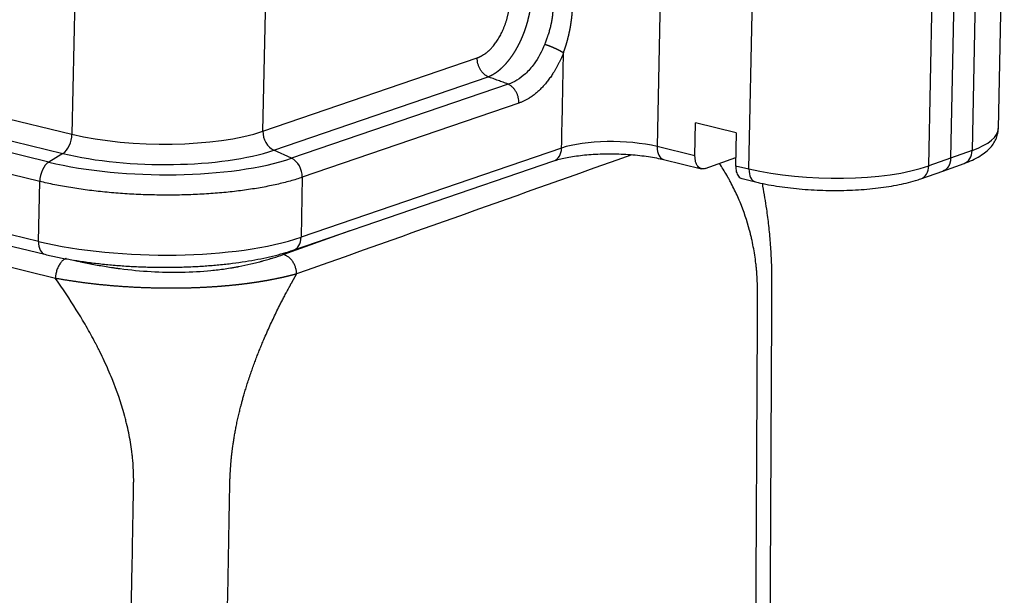
# Model space of a CAD drawing. Units: millimetres. Extents: x 3451 to 4193, y 481 to 1006.
# Drawn here: x 3573 to 3630, y 566 to 600 of the extents above; entities that cross this region are included whole.
import ezdxf

# ---------------------------------------------------------------- set-up
doc = ezdxf.new("R2010")
doc.units = ezdxf.units.MM
doc.header["$LTSCALE"] = 65.395
doc.layers.get('0').update_dxf_attribs({"linetype": 'CONTINUOUS', "lineweight": 30})

msp = doc.modelspace()

# ---------------------------------------------------------------- linework, layer by layer
at = {"color": 7, "linetype": 'Continuous'}
for p, q in [((3629.863, 593.432), (3630.211, 610.529)), ((3610.318, 609.609), (3609.967, 592.385)), ((3628.682, 609.321), (3628.332, 592.158)), ((3627.432, 608.902), (3627.082, 591.705)), ((3615.323, 591.082), (3615.674, 608.307)), ((3625.803, 591.259), (3626.154, 608.483)), ((3573.899, 586.86), (3501.353, 604.501)), ((3501.729, 603.747), (3574.275, 586.106)), ((3586.985, 593.282), (3587.147, 601.229)), ((3576.012, 601.056), (3575.85, 593.108)), ((3574.883, 584.704), (3514.677, 599.344)), ((3556.503, 597.813), (3575.85, 593.108)), ((3586.985, 593.282), (3599.479, 597.558)), ((3555.972, 596.687), (3575.319, 591.982)), ((3574.501, 591.481), (3554.979, 596.228)), ((3587.617, 592.174), (3600.111, 596.451)), ((3601.281, 596.026), (3588.649, 591.702)), ((3573.97, 590.355), (3554.448, 595.103)), ((3601.914, 594.918), (3589.281, 590.594)), ((3612.176, 591.847), (3612.215, 593.761)), ((3614.586, 593.185), (3612.215, 593.761)), ((3614.586, 593.185), (3614.547, 591.271)), ((3575.319, 591.982), (3574.501, 591.481)), ((3588.649, 591.702), (3587.617, 592.174)), ((3604.399, 592.298), (3589.21, 587.098)), ((3612.176, 591.847), (3609.967, 592.385)), ((3628.332, 592.158), (3627.082, 591.705)), ((3588.754, 586.348), (3603.944, 591.548)), ((3610.343, 591.631), (3612.552, 591.093)), ((3612.769, 591.108), (3614.557, 591.744)), ((3627.082, 591.705), (3625.803, 591.259)), ((3626.623, 590.954), (3627.877, 591.408)), ((3614.547, 591.271), (3615.323, 591.082)), ((3625.348, 590.509), (3626.632, 590.957)), ((3573.899, 586.86), (3573.97, 590.355)), ((3589.281, 590.594), (3589.21, 587.098)), ((3614.923, 590.517), (3615.699, 590.328)), ((3588.166, 586.095), (3592.079, 587.486))]:
    msp.add_line(p, q, dxfattribs=at)
for centre, major_axis, ratio, start_param, end_param in [((3575.238, 592.89), (-0.236, -0.972), 0.581657, 0.529312, 1.93496), ((3580.748, 594.849), (-7.998, 0.163), 0.289719, 0.917609, 2.470952), ((3587.764, 593.086), (-0.324, 0.946), 0.749824, 1.117555, 2.523203), ((3622.365, 593.585), (-7.498, 0.153), 0.289719, 2.497132, 3.141608), ((3607.518, 591.514), (-3.999, 0.081), 0.289719, 4.059202, 5.612545), ((3580.729, 593.905), (8.834, -0.18), 0.289719, 4.059202, 5.612545), ((3603.62, 592.494), (-0.324, 0.946), 0.749824, 3.1416, 4.259148), ((3610.579, 592.602), (0.236, 0.972), 0.581657, 1.93496, 3.141307), ((3627.537, 592.348), (-0.341, 0.94), 0.765138, 3.141611, 4.24566), ((3574.583, 590.573), (-0.236, -0.972), 0.581657, 3.670905, 5.076552), ((3580.725, 593.694), (10.162, -0.207), 0.289719, 4.059202, 5.612545), ((3588.501, 590.79), (-0.324, 0.946), 0.749824, 4.259148, 5.664795), ((3615.936, 591.3), (0.236, 0.972), 0.581657, 1.93496, 3.141012), ((3619.916, 592.715), (7.498, -0.153), 0.289719, 4.059202, 5.621271), ((3625.018, 591.453), (-0.329, 0.944), 0.754986, 3.141044, 4.254763), ((3574.511, 587.078), (0.236, 0.972), 0.581657, 1.93496, 3.140521), ((3580.634, 589.254), (10.998, -0.224), 0.289719, 4.059202, 5.612545), ((3588.43, 587.294), (-0.324, 0.946), 0.749824, 3.141084, 4.259148)]:
    msp.add_ellipse(centre, major_axis=major_axis, ratio=ratio, start_param=start_param, end_param=end_param, dxfattribs=at)
for points, degree, knots in [([(3599.479, 597.558), (3599.85, 597.686), (3600.193, 598.014), (3600.54, 598.345), (3601.077, 599.32), (3601.228, 599.891), (3601.377, 600.456), (3601.389, 601.024)], 2, [0, 0, 0, 0.25, 0.25, 0.5, 0.75, 0.75, 1, 1, 1]), ([(3600.111, 596.453), (3600.118, 596.455), (3600.13, 596.46), (3600.148, 596.468), (3600.167, 596.475), (3600.185, 596.483), (3600.204, 596.491), (3600.222, 596.5), (3600.24, 596.508), (3600.259, 596.517), (3600.277, 596.526), (3600.295, 596.535), (3600.314, 596.544), (3600.332, 596.554), (3600.35, 596.564), (3600.369, 596.574), (3600.387, 596.584), (3600.405, 596.595), (3600.423, 596.605), (3600.442, 596.616), (3600.46, 596.627), (3600.478, 596.639), (3600.496, 596.65), (3600.514, 596.662), (3600.532, 596.674), (3600.55, 596.686), (3600.568, 596.698), (3600.586, 596.71), (3600.604, 596.723), (3600.622, 596.736), (3600.64, 596.749), (3600.658, 596.762), (3600.676, 596.776), (3600.694, 596.789), (3600.711, 596.803), (3600.729, 596.817), (3600.747, 596.831), (3600.764, 596.846), (3600.782, 596.86), (3600.8, 596.875), (3600.817, 596.89), (3600.835, 596.905), (3600.852, 596.92), (3600.869, 596.936), (3600.887, 596.952), (3600.904, 596.967), (3600.921, 596.983), (3600.938, 596.999), (3600.955, 597.016), (3600.973, 597.032), (3600.99, 597.049), (3601.007, 597.066), (3601.023, 597.083), (3601.04, 597.1), (3601.057, 597.117), (3601.074, 597.135), (3601.091, 597.152), (3601.107, 597.17), (3601.124, 597.188), (3601.14, 597.206), (3601.157, 597.224), (3601.173, 597.243), (3601.189, 597.261), (3601.206, 597.28), (3601.222, 597.299), (3601.238, 597.318), (3601.254, 597.337), (3601.27, 597.356), (3601.286, 597.375), (3601.302, 597.395), (3601.318, 597.415), (3601.333, 597.434), (3601.349, 597.454), (3601.365, 597.475), (3601.38, 597.495), (3601.396, 597.515), (3601.411, 597.536), (3601.426, 597.556), (3601.442, 597.577), (3601.457, 597.598), (3601.472, 597.619), (3601.487, 597.64), (3601.502, 597.661), (3601.517, 597.683), (3601.531, 597.704), (3601.546, 597.726), (3601.561, 597.747), (3601.575, 597.769), (3601.59, 597.791), (3601.604, 597.813), (3601.618, 597.835), (3601.633, 597.858), (3601.647, 597.88), (3601.661, 597.902), (3601.675, 597.925), (3601.689, 597.948), (3601.702, 597.97), (3601.716, 597.993), (3601.73, 598.016), (3601.743, 598.039), (3601.757, 598.062), (3601.77, 598.086), (3601.783, 598.109), (3601.797, 598.133), (3601.81, 598.156), (3601.823, 598.18), (3601.836, 598.203), (3601.848, 598.227), (3601.861, 598.251), (3601.874, 598.275), (3601.886, 598.299), (3601.899, 598.323), (3601.911, 598.347), (3601.924, 598.372), (3601.936, 598.396), (3601.948, 598.42), (3601.96, 598.445), (3601.972, 598.469), (3601.984, 598.494), (3601.995, 598.519), (3602.007, 598.544), (3602.018, 598.568), (3602.03, 598.593), (3602.041, 598.618), (3602.052, 598.643), (3602.064, 598.668), (3602.075, 598.693), (3602.086, 598.719), (3602.097, 598.744), (3602.107, 598.769), (3602.118, 598.795), (3602.128, 598.82), (3602.139, 598.845), (3602.149, 598.871), (3602.16, 598.896), (3602.17, 598.922), (3602.18, 598.948), (3602.19, 598.973), (3602.2, 598.999), (3602.209, 599.025), (3602.219, 599.051), (3602.229, 599.076), (3602.238, 599.102), (3602.248, 599.128), (3602.257, 599.154), (3602.266, 599.18), (3602.275, 599.206), (3602.284, 599.232), (3602.293, 599.258), (3602.302, 599.284), (3602.31, 599.31), (3602.319, 599.336), (3602.327, 599.362), (3602.336, 599.389), (3602.344, 599.415), (3602.352, 599.441), (3602.36, 599.467), (3602.368, 599.493), (3602.376, 599.52), (3602.384, 599.546), (3602.391, 599.572), (3602.399, 599.598), (3602.406, 599.625), (3602.413, 599.651), (3602.421, 599.677), (3602.428, 599.703), (3602.435, 599.73), (3602.442, 599.756), (3602.448, 599.782), (3602.455, 599.809), (3602.462, 599.835), (3602.468, 599.861), (3602.475, 599.887), (3602.481, 599.914), (3602.487, 599.94), (3602.493, 599.966), (3602.499, 599.992), (3602.505, 600.019), (3602.511, 600.045), (3602.516, 600.071), (3602.522, 600.097), (3602.527, 600.124), (3602.533, 600.15), (3602.538, 600.176), (3602.543, 600.202), (3602.548, 600.228), (3602.553, 600.254), (3602.558, 600.28), (3602.562, 600.306), (3602.567, 600.332), (3602.572, 600.358), (3602.576, 600.384), (3602.58, 600.41), (3602.584, 600.436), (3602.589, 600.462), (3602.592, 600.488), (3602.596, 600.514), (3602.6, 600.539), (3602.604, 600.565), (3602.607, 600.591), (3602.611, 600.617), (3602.614, 600.642), (3602.618, 600.668), (3602.621, 600.693), (3602.624, 600.719), (3602.627, 600.744), (3602.63, 600.77), (3602.632, 600.795), (3602.635, 600.82), (3602.638, 600.846), (3602.64, 600.871), (3602.642, 600.896), (3602.645, 600.921), (3602.647, 600.946), (3602.649, 600.971), (3602.651, 600.996), (3602.653, 601.021), (3602.654, 601.046), (3602.656, 601.062), (3602.656, 601.071)], 3, [0, 0, 0, 0, 0.005013, 0.010023, 0.015028, 0.02003, 0.025027, 0.030021, 0.03501, 0.039996, 0.044978, 0.049956, 0.05493, 0.0599, 0.064866, 0.069828, 0.074786, 0.07974, 0.084691, 0.089637, 0.094579, 0.099518, 0.104453, 0.109383, 0.11431, 0.119233, 0.124152, 0.129067, 0.133978, 0.138886, 0.143789, 0.148688, 0.153584, 0.158476, 0.163364, 0.168247, 0.173127, 0.178004, 0.182876, 0.187744, 0.192609, 0.19747, 0.202326, 0.207179, 0.212028, 0.216874, 0.221715, 0.226552, 0.231386, 0.236216, 0.241042, 0.245864, 0.250682, 0.255497, 0.260308, 0.265114, 0.269917, 0.274717, 0.279512, 0.284303, 0.289091, 0.293875, 0.298655, 0.303432, 0.308204, 0.312973, 0.317738, 0.322499, 0.327256, 0.33201, 0.33676, 0.341506, 0.346248, 0.350987, 0.355721, 0.360452, 0.36518, 0.369903, 0.374623, 0.379339, 0.384051, 0.38876, 0.393464, 0.398166, 0.402863, 0.407556, 0.412246, 0.416932, 0.421615, 0.426294, 0.430969, 0.43564, 0.440308, 0.444972, 0.449632, 0.454289, 0.458941, 0.463591, 0.468236, 0.472878, 0.477516, 0.482151, 0.486782, 0.491409, 0.496032, 0.500652, 0.505269, 0.509881, 0.51449, 0.519095, 0.523697, 0.528295, 0.53289, 0.537481, 0.542068, 0.546651, 0.551231, 0.555808, 0.56038, 0.56495, 0.569515, 0.574077, 0.578636, 0.58319, 0.587742, 0.592289, 0.596833, 0.601374, 0.605911, 0.610444, 0.614974, 0.6195, 0.624023, 0.628542, 0.633058, 0.63757, 0.642078, 0.646583, 0.651085, 0.655583, 0.660077, 0.664568, 0.669055, 0.673539, 0.678019, 0.682496, 0.686969, 0.691439, 0.695905, 0.700368, 0.704827, 0.709283, 0.713735, 0.718184, 0.722629, 0.727071, 0.73151, 0.735945, 0.740376, 0.744804, 0.749228, 0.753649, 0.758067, 0.762481, 0.766892, 0.771299, 0.775703, 0.780103, 0.7845, 0.788893, 0.793283, 0.79767, 0.802053, 0.806432, 0.810808, 0.815181, 0.819551, 0.823917, 0.828279, 0.832638, 0.836994, 0.841346, 0.845695, 0.850041, 0.854383, 0.858721, 0.863057, 0.867388, 0.871717, 0.876042, 0.880364, 0.884682, 0.888997, 0.893308, 0.897616, 0.901921, 0.906223, 0.910521, 0.914815, 0.919106, 0.923394, 0.927679, 0.93196, 0.936238, 0.940512, 0.944783, 0.949051, 0.953315, 0.957576, 0.961833, 0.966087, 0.970338, 0.974586, 0.97883, 0.983071, 0.987308, 0.991542, 0.995773, 1, 1, 1, 1]), ([(3603.893, 600.623), (3603.894, 600.613), (3603.894, 600.592), (3603.894, 600.562), (3603.894, 600.53), (3603.894, 600.499), (3603.893, 600.467), (3603.892, 600.434), (3603.891, 600.401), (3603.89, 600.368), (3603.889, 600.334), (3603.887, 600.299), (3603.885, 600.264), (3603.882, 600.229), (3603.879, 600.193), (3603.876, 600.157), (3603.873, 600.121), (3603.869, 600.083), (3603.865, 600.046), (3603.861, 600.008), (3603.856, 599.97), (3603.851, 599.931), (3603.846, 599.891), (3603.84, 599.852), (3603.834, 599.812), (3603.827, 599.771), (3603.82, 599.73), (3603.813, 599.689), (3603.805, 599.647), (3603.797, 599.605), (3603.788, 599.563), (3603.779, 599.52), (3603.764, 599.453), (3603.743, 599.362), (3603.714, 599.247), (3603.682, 599.133), (3603.649, 599.02), (3603.619, 598.926), (3603.594, 598.851), (3603.576, 598.795), (3603.557, 598.739), (3603.537, 598.684), (3603.517, 598.628), (3603.497, 598.572), (3603.477, 598.517), (3603.456, 598.461), (3603.435, 598.406), (3603.421, 598.37), (3603.414, 598.351)], 3, [0, 0, 0, 0, 0.01332, 0.026822, 0.040506, 0.054372, 0.068421, 0.082653, 0.097067, 0.111664, 0.126443, 0.141405, 0.15655, 0.171877, 0.187388, 0.203081, 0.218957, 0.235016, 0.251257, 0.267682, 0.28429, 0.30108, 0.318054, 0.33521, 0.35255, 0.370072, 0.387778, 0.405666, 0.423737, 0.441992, 0.460429, 0.479049, 0.497852, 0.547866, 0.597883, 0.647903, 0.697927, 0.747955, 0.773, 0.798077, 0.823189, 0.848336, 0.873518, 0.898737, 0.923994, 0.94929, 0.974625, 1, 1, 1, 1]), ([(3604.507, 597.853), (3604.511, 597.864), (3604.52, 597.887), (3604.532, 597.922), (3604.545, 597.957), (3604.557, 597.991), (3604.569, 598.026), (3604.581, 598.061), (3604.593, 598.095), (3604.604, 598.13), (3604.615, 598.165), (3604.627, 598.199), (3604.638, 598.234), (3604.648, 598.268), (3604.659, 598.302), (3604.67, 598.337), (3604.68, 598.371), (3604.69, 598.406), (3604.7, 598.44), (3604.71, 598.474), (3604.72, 598.508), (3604.729, 598.543), (3604.738, 598.577), (3604.748, 598.611), (3604.757, 598.645), (3604.766, 598.679), (3604.774, 598.713), (3604.783, 598.747), (3604.791, 598.781), (3604.8, 598.815), (3604.808, 598.849), (3604.816, 598.882), (3604.823, 598.916), (3604.831, 598.95), (3604.839, 598.983), (3604.846, 599.017), (3604.853, 599.05), (3604.86, 599.084), (3604.867, 599.117), (3604.874, 599.15), (3604.881, 599.184), (3604.887, 599.217), (3604.893, 599.25), (3604.9, 599.283), (3604.906, 599.316), (3604.912, 599.349), (3604.917, 599.382), (3604.923, 599.414), (3604.929, 599.447), (3604.934, 599.48), (3604.939, 599.512), (3604.944, 599.545), (3604.949, 599.577), (3604.954, 599.61), (3604.959, 599.642), (3604.964, 599.674), (3604.968, 599.706), (3604.972, 599.739), (3604.977, 599.771), (3604.981, 599.803), (3604.985, 599.834), (3604.989, 599.866), (3604.992, 599.898), (3604.996, 599.93), (3604.999, 599.961), (3605.003, 599.993), (3605.006, 600.024), (3605.009, 600.055), (3605.012, 600.087), (3605.015, 600.118), (3605.018, 600.149), (3605.02, 600.18), (3605.023, 600.211), (3605.025, 600.242), (3605.028, 600.273), (3605.03, 600.303), (3605.032, 600.334), (3605.034, 600.364), (3605.036, 600.395), (3605.037, 600.425), (3605.039, 600.455), (3605.041, 600.486), (3605.042, 600.516), (3605.043, 600.546), (3605.045, 600.576), (3605.046, 600.606), (3605.046, 600.625), (3605.047, 600.635)], 3, [0, 0, 0, 0, 0.01286, 0.025689, 0.038489, 0.051259, 0.064, 0.076711, 0.089392, 0.102044, 0.114668, 0.127262, 0.139828, 0.152365, 0.164874, 0.177355, 0.189807, 0.202231, 0.214628, 0.226997, 0.239338, 0.251652, 0.263939, 0.276198, 0.288431, 0.300637, 0.312816, 0.324969, 0.337095, 0.349195, 0.361269, 0.373317, 0.385339, 0.397336, 0.409307, 0.421252, 0.433173, 0.445068, 0.456938, 0.468784, 0.480605, 0.492401, 0.504173, 0.51592, 0.527644, 0.539343, 0.551019, 0.562671, 0.574299, 0.585904, 0.597486, 0.609044, 0.620579, 0.632092, 0.643582, 0.655049, 0.666493, 0.677915, 0.689315, 0.700693, 0.712049, 0.723383, 0.734695, 0.745985, 0.757255, 0.768502, 0.779729, 0.790934, 0.802119, 0.813283, 0.824426, 0.835548, 0.84665, 0.857732, 0.868793, 0.879835, 0.890856, 0.901858, 0.91284, 0.923802, 0.934745, 0.945668, 0.956573, 0.967458, 0.978324, 0.989171, 1, 1, 1, 1]), ([(3603.414, 598.351), (3603.249, 597.929), (3602.901, 597.286), (3602.165, 596.452), (3601.626, 596.131), (3601.281, 596.026)], 3, [0, 0, 0, 0, 0.359883, 0.592195, 1, 1, 1, 1]), ([(3603.415, 598.352), (3603.419, 598.351), (3603.428, 598.348), (3603.442, 598.344), (3603.456, 598.339), (3603.47, 598.335), (3603.484, 598.33), (3603.498, 598.326), (3603.511, 598.321), (3603.525, 598.316), (3603.539, 598.311), (3603.553, 598.306), (3603.567, 598.302), (3603.581, 598.297), (3603.595, 598.292), (3603.609, 598.287), (3603.623, 598.281), (3603.637, 598.276), (3603.651, 598.271), (3603.665, 598.266), (3603.679, 598.261), (3603.693, 598.255), (3603.707, 598.25), (3603.721, 598.245), (3603.734, 598.239), (3603.748, 598.234), (3603.762, 598.229), (3603.776, 598.223), (3603.789, 598.218), (3603.803, 598.212), (3603.816, 598.207), (3603.83, 598.201), (3603.843, 598.195), (3603.857, 598.19), (3603.87, 598.184), (3603.883, 598.179), (3603.897, 598.173), (3603.91, 598.167), (3603.923, 598.162), (3603.936, 598.156), (3603.949, 598.151), (3603.961, 598.145), (3603.974, 598.139), (3603.987, 598.134), (3603.999, 598.128), (3604.012, 598.122), (3604.024, 598.117), (3604.037, 598.111), (3604.049, 598.105), (3604.061, 598.1), (3604.073, 598.094), (3604.085, 598.088), (3604.097, 598.083), (3604.109, 598.077), (3604.12, 598.072), (3604.132, 598.066), (3604.143, 598.06), (3604.155, 598.055), (3604.166, 598.049), (3604.177, 598.044), (3604.188, 598.038), (3604.199, 598.033), (3604.21, 598.027), (3604.22, 598.022), (3604.231, 598.016), (3604.241, 598.011), (3604.252, 598.005), (3604.262, 598), (3604.272, 597.995), (3604.282, 597.989), (3604.291, 597.984), (3604.301, 597.979), (3604.311, 597.974), (3604.32, 597.968), (3604.329, 597.963), (3604.339, 597.958), (3604.348, 597.953), (3604.357, 597.948), (3604.365, 597.943), (3604.374, 597.938), (3604.383, 597.933), (3604.391, 597.928), (3604.399, 597.923), (3604.407, 597.918), (3604.415, 597.913), (3604.423, 597.908), (3604.431, 597.903), (3604.439, 597.898), (3604.446, 597.894), (3604.453, 597.889), (3604.461, 597.884), (3604.468, 597.88), (3604.475, 597.875), (3604.481, 597.871), (3604.488, 597.866), (3604.495, 597.862), (3604.501, 597.857), (3604.505, 597.854), (3604.507, 597.853)], 3, [0, 0, 0, 0, 0.011701, 0.023376, 0.035023, 0.046643, 0.058237, 0.069803, 0.081342, 0.092854, 0.104338, 0.115796, 0.127227, 0.13863, 0.150007, 0.161357, 0.172679, 0.183974, 0.195243, 0.206484, 0.217698, 0.228885, 0.240045, 0.251178, 0.262284, 0.273363, 0.284415, 0.295439, 0.306437, 0.317408, 0.328351, 0.339268, 0.350157, 0.36102, 0.371855, 0.382663, 0.393444, 0.404199, 0.414926, 0.425626, 0.436299, 0.446945, 0.457564, 0.468156, 0.478721, 0.489259, 0.499769, 0.510253, 0.52071, 0.53114, 0.541542, 0.551918, 0.562266, 0.572588, 0.582883, 0.59315, 0.60339, 0.613604, 0.62379, 0.63395, 0.644082, 0.654187, 0.664266, 0.674317, 0.684341, 0.694338, 0.704309, 0.714252, 0.724168, 0.734057, 0.743919, 0.753755, 0.763563, 0.773344, 0.783098, 0.792825, 0.802526, 0.812199, 0.821845, 0.831464, 0.841057, 0.850622, 0.86016, 0.869672, 0.879156, 0.888613, 0.898044, 0.907447, 0.916824, 0.926173, 0.935496, 0.944792, 0.95406, 0.963302, 0.972517, 0.981705, 0.990866, 1, 1, 1, 1]), ([(3604.512, 597.851), (3604.06, 596.73), (3603.371, 595.955), (3602.687, 595.184), (3601.914, 594.918)], 2, [0, 0, 0, 0.5, 0.5, 1, 1, 1]), ([(3600.111, 596.451), (3600.066, 596.471), (3600.022, 596.496), (3599.937, 596.555), (3599.896, 596.589), (3599.817, 596.665), (3599.78, 596.706), (3599.712, 596.795), (3599.68, 596.843), (3599.622, 596.943), (3599.597, 596.996), (3599.553, 597.104), (3599.535, 597.16), (3599.505, 597.273), (3599.494, 597.331), (3599.481, 597.445), (3599.478, 597.502), (3599.479, 597.558)], 3, [0, 0, 0, 0, 0.125, 0.125, 0.25, 0.25, 0.375, 0.375, 0.5, 0.5, 0.625, 0.625, 0.75, 0.75, 0.875, 0.875, 1, 1, 1, 1]), ([(3601.914, 594.918), (3601.915, 594.974), (3601.912, 595.031), (3601.898, 595.146), (3601.887, 595.203), (3601.858, 595.316), (3601.84, 595.372), (3601.796, 595.48), (3601.77, 595.533), (3601.713, 595.633), (3601.681, 595.681), (3601.612, 595.77), (3601.575, 595.812), (3601.497, 595.887), (3601.456, 595.921), (3601.37, 595.98), (3601.326, 596.005), (3601.281, 596.026)], 3, [0, 0, 0, 0, 0.125, 0.125, 0.25, 0.25, 0.375, 0.375, 0.5, 0.5, 0.625, 0.625, 0.75, 0.75, 0.875, 0.875, 1, 1, 1, 1]), ([(3627.877, 591.408), (3627.96, 591.438), (3628.204, 591.532), (3628.584, 591.707), (3628.968, 591.939), (3629.279, 592.191), (3629.514, 592.45), (3629.691, 592.725), (3629.806, 593.018), (3629.861, 593.259), (3629.858, 593.396), (3629.855, 593.431)], 3, [0, 0, 0, 0, 0.078355, 0.237498, 0.400903, 0.536985, 0.656774, 0.765516, 0.86775, 0.966893, 1, 1, 1, 1]), ([(3603.944, 591.548), (3603.995, 591.565), (3604.146, 591.614), (3604.433, 591.691), (3604.82, 591.772), (3605.256, 591.843), (3605.735, 591.899), (3606.246, 591.94), (3606.78, 591.964), (3607.328, 591.968), (3607.88, 591.955), (3608.427, 591.922), (3608.958, 591.872), (3609.464, 591.805), (3609.93, 591.724), (3610.211, 591.663), (3610.343, 591.631)], 3, [0, 0, 0, 0, 0.038848, 0.107977, 0.178854, 0.251482, 0.325361, 0.400116, 0.475459, 0.551168, 0.627061, 0.702972, 0.778701, 0.854079, 0.928901, 1, 1, 1, 1]), ([(3612.769, 591.108), (3612.729, 591.094), (3612.689, 591.086), (3612.61, 591.082), (3612.572, 591.087), (3612.499, 591.109), (3612.464, 591.126), (3612.399, 591.172), (3612.369, 591.2), (3612.314, 591.269), (3612.289, 591.308), (3612.247, 591.397), (3612.229, 591.445), (3612.201, 591.55), (3612.19, 591.606), (3612.177, 591.724), (3612.175, 591.785), (3612.176, 591.847)], 3, [0, 0, 0, 0, 0.125, 0.125, 0.25, 0.25, 0.375, 0.375, 0.5, 0.5, 0.625, 0.625, 0.75, 0.75, 0.875, 0.875, 1, 1, 1, 1]), ([(3615.546, 527.55), (3615.551, 528.573), (3615.577, 533.642), (3615.637, 545.742), (3615.675, 553.338), (3615.696, 557.522), (3615.707, 559.711), (3615.713, 560.83), (3615.716, 561.395), (3615.717, 561.679), (3615.718, 561.822), (3615.718, 561.883), (3615.719, 561.924), (3615.719, 561.942), (3615.747, 567.649), (3615.779, 574.063), (3615.798, 577.85), (3615.803, 578.819), (3615.805, 579.072), (3615.805, 579.141), (3615.805, 579.161), (3615.805, 579.168), (3615.805, 579.17), (3615.805, 579.171), (3615.805, 579.171), (3615.805, 579.172), (3615.805, 579.172), (3615.805, 579.172), (3615.805, 579.172), (3615.805, 579.171), (3615.811, 580.43), (3615.819, 581.911), (3615.824, 582.929), (3615.826, 583.261), (3615.827, 583.382), (3615.827, 583.432), (3615.827, 583.454), (3615.827, 583.464), (3615.827, 583.469), (3615.827, 583.471), (3615.827, 583.472), (3615.827, 583.473), (3615.827, 583.472), (3615.828, 583.585), (3615.828, 583.735), (3615.828, 583.882), (3615.827, 583.949), (3615.827, 583.98), (3615.827, 583.993), (3615.827, 584.002), (3615.827, 584.005), (3615.825, 584.19), (3615.819, 584.368), (3615.803, 584.713), (3615.787, 584.971), (3615.759, 585.272), (3615.746, 585.401), (3615.737, 585.487), (3615.731, 585.532), (3615.688, 585.902), (3615.613, 586.389), (3615.497, 586.947), (3615.431, 587.224), (3615.396, 587.362), (3615.379, 587.431), (3615.371, 587.46), (3615.366, 587.48), (3615.363, 587.49), (3615.21, 588.064), (3614.93, 588.89), (3614.509, 589.819), (3614.274, 590.275), (3614.151, 590.501), (3614.088, 590.613), (3614.056, 590.669), (3614.042, 590.693), (3614.033, 590.709), (3614.028, 590.718), (3613.893, 590.951), (3613.752, 591.18), (3613.604, 591.405), (3613.601, 591.409)], 3, [0, 0, 0, 0, 0.262213, 0.39332, 0.458873, 0.49165, 0.508038, 0.516233, 0.52033, 0.522378, 0.523403, 0.523915, 0.523915, 0.524427, 0.524427, 0.655534, 0.721087, 0.753864, 0.770252, 0.778446, 0.782543, 0.784592, 0.785616, 0.786128, 0.786384, 0.786512, 0.786576, 0.786608, 0.786608, 0.78664, 0.78664, 0.819417, 0.835805, 0.843999, 0.848096, 0.850145, 0.851169, 0.851681, 0.851938, 0.852066, 0.85213, 0.85213, 0.852194, 0.852194, 0.856291, 0.858339, 0.859363, 0.859876, 0.860132, 0.860132, 0.860388, 0.860388, 0.868582, 0.868582, 0.876776, 0.880873, 0.882922, 0.882922, 0.88497, 0.88497, 0.901359, 0.909553, 0.91365, 0.915698, 0.916723, 0.917235, 0.917235, 0.917747, 0.917747, 0.950524, 0.966912, 0.975106, 0.979203, 0.981252, 0.982276, 0.982788, 0.982788, 0.9833, 0.9833, 0.999689, 1, 1, 1, 1]), ([(3627.082, 591.705), (3627.082, 591.7), (3627.082, 591.691), (3627.081, 591.677), (3627.08, 591.663), (3627.08, 591.649), (3627.079, 591.635), (3627.077, 591.622), (3627.076, 591.608), (3627.075, 591.595), (3627.073, 591.582), (3627.071, 591.569), (3627.069, 591.556), (3627.067, 591.543), (3627.065, 591.531), (3627.063, 591.519), (3627.06, 591.506), (3627.057, 591.494), (3627.055, 591.482), (3627.052, 591.471), (3627.049, 591.459), (3627.046, 591.448), (3627.043, 591.436), (3627.04, 591.425), (3627.036, 591.414), (3627.033, 591.404), (3627.029, 591.393), (3627.026, 591.382), (3627.022, 591.372), (3627.018, 591.362), (3627.014, 591.352), (3627.01, 591.342), (3627.006, 591.332), (3627.002, 591.323), (3626.998, 591.313), (3626.994, 591.304), (3626.989, 591.295), (3626.985, 591.286), (3626.98, 591.277), (3626.976, 591.269), (3626.971, 591.26), (3626.967, 591.252), (3626.962, 591.244), (3626.957, 591.236), (3626.953, 591.228), (3626.948, 591.22), (3626.943, 591.213), (3626.938, 591.205), (3626.934, 591.198), (3626.929, 591.191), (3626.924, 591.184), (3626.919, 591.177), (3626.914, 591.17), (3626.909, 591.164), (3626.904, 591.157), (3626.899, 591.151), (3626.894, 591.145), (3626.889, 591.139), (3626.884, 591.133), (3626.879, 591.127), (3626.874, 591.121), (3626.869, 591.116), (3626.864, 591.11), (3626.858, 591.105), (3626.853, 591.1), (3626.848, 591.095), (3626.843, 591.09), (3626.82, 591.068), (3626.78, 591.034), (3626.723, 590.998), (3626.673, 590.973), (3626.642, 590.96), (3626.627, 590.955), (3626.627, 590.955)], 3, [0, 0, 0, 0, 0.013382, 0.026682, 0.039899, 0.053033, 0.066084, 0.079052, 0.091938, 0.104741, 0.117461, 0.130098, 0.142653, 0.155125, 0.167514, 0.17982, 0.192044, 0.204185, 0.216243, 0.228218, 0.240111, 0.251921, 0.263648, 0.275292, 0.286853, 0.298332, 0.309728, 0.321041, 0.332272, 0.34342, 0.354485, 0.365467, 0.376366, 0.387183, 0.397917, 0.408568, 0.419137, 0.429622, 0.440025, 0.450345, 0.460583, 0.470738, 0.480809, 0.490799, 0.500705, 0.510529, 0.52027, 0.529928, 0.539503, 0.548996, 0.558406, 0.567733, 0.576978, 0.58614, 0.595219, 0.604215, 0.613129, 0.621959, 0.630707, 0.639373, 0.647955, 0.656455, 0.664873, 0.673207, 0.681459, 0.689628, 0.697714, 0.705717, 0.799815, 0.879797, 0.945658, 0.997393, 1, 1, 1, 1]), ([(3614.547, 591.271), (3614.546, 591.208), (3614.548, 591.147), (3614.562, 591.03), (3614.572, 590.974), (3614.6, 590.869), (3614.618, 590.82), (3614.661, 590.732), (3614.685, 590.692), (3614.74, 590.624), (3614.77, 590.595), (3614.836, 590.549), (3614.87, 590.532), (3614.912, 590.52), (3614.917, 590.518), (3614.923, 590.517)], 3, [0, 0, 0, 0, 0.162843, 0.162843, 0.325686, 0.325686, 0.48853, 0.48853, 0.651373, 0.651373, 0.814216, 0.814216, 0.977059, 0.977059, 1, 1, 1, 1]), ([(3589.281, 590.594), (3589.058, 590.518), (3588.822, 590.445), (3588.324, 590.306), (3588.063, 590.241), (3587.519, 590.118), (3587.236, 590.061), (3586.649, 589.955), (3586.346, 589.906), (3585.724, 589.818), (3585.404, 589.778), (3584.751, 589.708), (3584.417, 589.678), (3583.74, 589.628), (3583.052, 589.587), (3581.998, 589.555), (3580.931, 589.554), (3580.219, 589.573), (3579.509, 589.602), (3579.156, 589.621), (3578.454, 589.67), (3578.107, 589.699), (3577.421, 589.767), (3577.083, 589.806), (3576.418, 589.892), (3576.093, 589.94), (3575.456, 590.045), (3575.146, 590.101), (3574.544, 590.222), (3574.252, 590.287), (3573.97, 590.355)], 3, [0, 0, 0, 0, 0.0625, 0.0625, 0.125, 0.125, 0.1875, 0.1875, 0.25, 0.25, 0.3125, 0.3125, 0.375, 0.375, 0.4375, 0.5, 0.5625, 0.625, 0.625, 0.6875, 0.6875, 0.75, 0.75, 0.8125, 0.8125, 0.875, 0.875, 0.9375, 0.9375, 1, 1, 1, 1]), ([(3615.699, 590.328), (3615.799, 590.304), (3616.096, 590.235), (3616.612, 590.133), (3617.254, 590.032), (3617.918, 589.95), (3618.598, 589.888), (3619.289, 589.847), (3619.985, 589.826), (3620.68, 589.826), (3621.367, 589.847), (3622.042, 589.888), (3622.698, 589.95), (3623.33, 590.032), (3623.934, 590.135), (3624.505, 590.258), (3624.974, 590.385), (3625.245, 590.473), (3625.348, 590.509)], 3, [0, 0, 0, 0, 0.034638, 0.101352, 0.167532, 0.233287, 0.298757, 0.364047, 0.429243, 0.494421, 0.559636, 0.624955, 0.690462, 0.756256, 0.822471, 0.889284, 0.956951, 1, 1, 1, 1]), ([(3616.384, 528.238), (3616.387, 528.819), (3616.392, 529.921), (3616.4, 531.486), (3616.407, 532.872), (3616.413, 534.079), (3616.418, 535.108), (3616.423, 535.995), (3616.429, 537.272), (3616.438, 539.018), (3616.459, 543.203), (3616.481, 547.62), (3616.504, 552.24), (3616.518, 555.08), (3616.532, 557.85), (3616.546, 560.556), (3616.559, 563.104), (3616.571, 565.58), (3616.583, 568.035), (3616.596, 570.607), (3616.608, 572.911), (3616.618, 574.899), (3616.626, 576.565), (3616.634, 578.207), (3616.642, 579.747), (3616.648, 580.98), (3616.653, 581.905), (3616.656, 582.574), (3616.659, 583.219), (3616.663, 583.931), (3616.667, 584.791), (3616.644, 585.763), (3616.584, 586.779), (3616.489, 587.772), (3616.348, 588.867), (3616.213, 589.684), (3616.119, 590.182), (3616.108, 590.237)], 3, [0, 0, 0, 0, 0.028114, 0.053346, 0.075697, 0.095167, 0.111756, 0.125475, 0.138079, 0.173506, 0.209927, 0.340546, 0.387197, 0.433423, 0.477927, 0.52123, 0.564308, 0.601226, 0.640967, 0.683103, 0.725627, 0.752432, 0.779299, 0.806232, 0.83183, 0.853803, 0.865901, 0.876601, 0.886162, 0.897101, 0.910667, 0.927077, 0.943622, 0.959735, 0.975393, 0.997283, 1, 1, 1, 1]), ([(3574.275, 586.106), (3574.396, 586.077), (3574.753, 585.993), (3575.369, 585.866), (3576.133, 585.734), (3576.924, 585.62), (3577.736, 585.526), (3578.566, 585.451), (3579.407, 585.396), (3580.255, 585.362), (3581.105, 585.347), (3581.953, 585.354), (3582.792, 585.38), (3583.617, 585.427), (3584.425, 585.494), (3585.21, 585.58), (3585.967, 585.687), (3586.694, 585.813), (3587.385, 585.958), (3588.029, 586.12), (3588.475, 586.255), (3588.708, 586.333), (3588.754, 586.348)], 3, [0, 0, 0, 0, 0.02806, 0.081898, 0.135493, 0.188879, 0.242109, 0.295228, 0.34827, 0.401266, 0.454242, 0.507222, 0.560223, 0.613273, 0.666398, 0.719634, 0.77302, 0.826607, 0.880461, 0.934669, 0.986879, 1, 1, 1, 1]), ([(3575.95, 585.765), (3576.048, 585.742), (3576.147, 585.72), (3576.374, 585.67), (3576.504, 585.643), (3576.698, 585.603), (3576.795, 585.583), (3576.907, 585.561), (3576.954, 585.551), (3576.986, 585.545), (3577, 585.542), (3577.293, 585.486), (3577.704, 585.412), (3578.18, 585.339), (3578.417, 585.305), (3578.535, 585.288), (3578.594, 585.28), (3578.619, 585.277), (3578.636, 585.275), (3578.643, 585.274), (3579.873, 585.112), (3581.068, 585.042), (3582.823, 585.074), (3583.68, 585.123), (3584.646, 585.24), (3585.12, 585.314), (3585.355, 585.354), (3585.472, 585.375), (3585.53, 585.386), (3585.555, 585.391), (3585.572, 585.394), (3585.581, 585.396), (3585.823, 585.441), (3586.171, 585.515), (3586.572, 585.612), (3586.771, 585.664), (3586.87, 585.691), (3586.913, 585.702), (3586.941, 585.71), (3586.957, 585.714), (3587.071, 585.746), (3587.225, 585.79), (3587.406, 585.844), (3587.484, 585.868), (3587.536, 585.885), (3587.563, 585.893), (3587.79, 585.965), (3587.983, 586.03), (3588.166, 586.095)], 3, [0, 0, 0, 0, 0.025832, 0.025832, 0.058304, 0.058304, 0.07454, 0.082658, 0.086717, 0.086717, 0.090776, 0.090776, 0.155721, 0.188193, 0.204429, 0.212547, 0.216606, 0.218636, 0.218636, 0.220665, 0.220665, 0.480444, 0.480444, 0.610333, 0.675277, 0.70775, 0.723986, 0.732104, 0.736163, 0.738192, 0.738192, 0.740222, 0.740222, 0.805166, 0.837639, 0.853875, 0.861993, 0.866052, 0.866052, 0.870111, 0.870111, 0.902583, 0.918819, 0.926937, 0.926937, 0.935055, 0.935055, 1, 1, 1, 1]), ([(3588.944, 584.959), (3588.944, 585.015), (3588.941, 585.074), (3588.923, 585.196), (3588.91, 585.259), (3588.873, 585.385), (3588.849, 585.448), (3588.791, 585.57), (3588.758, 585.629), (3588.682, 585.74), (3588.64, 585.792), (3588.551, 585.884), (3588.504, 585.925), (3588.407, 585.994), (3588.358, 586.023), (3588.261, 586.068), (3588.213, 586.084), (3588.166, 586.095)], 3, [0, 0, 0, 0, 0.125, 0.125, 0.25, 0.25, 0.375, 0.375, 0.5, 0.5, 0.625, 0.625, 0.75, 0.75, 0.875, 0.875, 1, 1, 1, 1]), ([(3588.944, 584.959), (3588.929, 584.955), (3588.9, 584.947), (3588.857, 584.935), (3588.813, 584.924), (3588.769, 584.912), (3588.725, 584.901), (3588.681, 584.889), (3588.636, 584.878), (3588.592, 584.867), (3588.547, 584.856), (3588.502, 584.845), (3588.457, 584.834), (3588.411, 584.823), (3588.366, 584.812), (3588.32, 584.801), (3588.274, 584.79), (3588.228, 584.78), (3588.182, 584.769), (3588.135, 584.758), (3588.089, 584.748), (3588.042, 584.738), (3587.995, 584.727), (3587.947, 584.717), (3587.9, 584.707), (3587.852, 584.697), (3587.804, 584.687), (3587.756, 584.677), (3587.708, 584.667), (3587.659, 584.657), (3587.611, 584.648), (3587.562, 584.638), (3587.513, 584.629), (3587.463, 584.619), (3587.413, 584.61), (3587.364, 584.6), (3587.314, 584.591), (3587.263, 584.582), (3587.213, 584.573), (3587.162, 584.564), (3587.111, 584.555), (3587.06, 584.546), (3587.008, 584.538), (3586.957, 584.529), (3586.905, 584.52), (3586.852, 584.512), (3586.8, 584.503), (3586.747, 584.495), (3586.695, 584.487), (3586.641, 584.479), (3586.588, 584.471), (3586.534, 584.463), (3586.481, 584.455), (3586.427, 584.447), (3586.372, 584.439), (3586.318, 584.431), (3586.263, 584.424), (3586.208, 584.416), (3586.153, 584.409), (3586.097, 584.401), (3586.042, 584.394), (3585.986, 584.387), (3585.93, 584.38), (3585.873, 584.373), (3585.817, 584.366), (3585.76, 584.359), (3585.703, 584.352), (3585.646, 584.346), (3585.588, 584.339), (3585.53, 584.333), (3585.472, 584.326), (3585.414, 584.32), (3585.356, 584.314), (3585.297, 584.308), (3585.238, 584.302), (3585.179, 584.296), (3585.12, 584.29), (3585.061, 584.284), (3585.001, 584.278), (3584.941, 584.273), (3584.881, 584.267), (3584.821, 584.262), (3584.761, 584.257), (3584.7, 584.251), (3584.639, 584.246), (3584.578, 584.241), (3584.517, 584.236), (3584.456, 584.232), (3584.394, 584.227), (3584.333, 584.222), (3584.271, 584.218), (3584.209, 584.213), (3584.146, 584.209), (3584.084, 584.205), (3584.022, 584.201), (3583.959, 584.197), (3583.896, 584.193), (3583.833, 584.189), (3583.77, 584.185), (3583.707, 584.182), (3583.644, 584.178), (3583.58, 584.175), (3583.517, 584.172), (3583.453, 584.169), (3583.389, 584.165), (3583.325, 584.163), (3583.261, 584.16), (3583.197, 584.157), (3583.133, 584.154), (3583.068, 584.152), (3583.004, 584.15), (3582.939, 584.147), (3582.875, 584.145), (3582.81, 584.143), (3582.745, 584.141), (3582.68, 584.139), (3582.615, 584.138), (3582.549, 584.136), (3582.483, 584.135), (3582.416, 584.133), (3582.332, 584.132), (3582.23, 584.13), (3582.111, 584.128), (3581.992, 584.127), (3581.873, 584.126), (3581.753, 584.126), (3581.633, 584.126), (3581.514, 584.126), (3581.394, 584.126), (3581.274, 584.127), (3581.153, 584.128), (3581.033, 584.13), (3580.913, 584.132), (3580.793, 584.134), (3580.673, 584.136), (3580.553, 584.139), (3580.433, 584.143), (3580.314, 584.146), (3580.194, 584.15), (3580.075, 584.154), (3579.955, 584.159), (3579.837, 584.164), (3579.718, 584.169), (3579.599, 584.175), (3579.481, 584.181), (3579.364, 584.187), (3579.246, 584.194), (3579.129, 584.201), (3579.012, 584.208), (3578.896, 584.215), (3578.779, 584.223), (3578.664, 584.232), (3578.548, 584.24), (3578.434, 584.249), (3578.319, 584.258), (3578.205, 584.268), (3578.091, 584.277), (3577.978, 584.287), (3577.866, 584.298), (3577.753, 584.309), (3577.641, 584.32), (3577.53, 584.331), (3577.419, 584.342), (3577.309, 584.354), (3577.199, 584.367), (3577.089, 584.379), (3576.98, 584.392), (3576.871, 584.405), (3576.763, 584.418), (3576.655, 584.432), (3576.548, 584.446), (3576.441, 584.46), (3576.334, 584.474), (3576.228, 584.489), (3576.122, 584.504), (3576.017, 584.519), (3575.912, 584.535), (3575.808, 584.551), (3575.704, 584.567), (3575.6, 584.583), (3575.496, 584.599), (3575.393, 584.616), (3575.291, 584.633), (3575.188, 584.65), (3575.086, 584.668), (3574.984, 584.686), (3574.917, 584.698), (3574.883, 584.704)], 3, [0, 0, 0, 0, 0.004379, 0.008753, 0.013122, 0.017487, 0.021848, 0.026204, 0.030555, 0.034902, 0.039245, 0.043584, 0.047919, 0.05225, 0.056577, 0.060899, 0.065218, 0.069534, 0.073845, 0.078153, 0.082457, 0.086758, 0.091055, 0.095348, 0.099638, 0.103925, 0.108209, 0.112489, 0.116766, 0.12104, 0.125311, 0.129578, 0.133843, 0.138105, 0.142363, 0.146619, 0.150872, 0.155122, 0.15937, 0.163614, 0.167856, 0.172095, 0.176331, 0.180565, 0.184796, 0.189025, 0.19325, 0.197474, 0.201695, 0.205913, 0.210129, 0.214342, 0.218553, 0.222761, 0.226967, 0.231171, 0.235372, 0.239571, 0.243768, 0.247962, 0.252153, 0.256343, 0.26053, 0.264714, 0.268897, 0.273077, 0.277255, 0.28143, 0.285603, 0.289774, 0.293942, 0.298109, 0.302272, 0.306434, 0.310593, 0.31475, 0.318905, 0.323058, 0.327208, 0.331356, 0.335501, 0.339645, 0.343786, 0.347924, 0.352061, 0.356195, 0.360327, 0.364457, 0.368584, 0.37271, 0.376833, 0.380953, 0.385072, 0.389188, 0.393302, 0.397414, 0.401524, 0.405632, 0.409737, 0.41384, 0.417941, 0.42204, 0.426137, 0.430232, 0.434325, 0.438416, 0.442504, 0.446591, 0.450676, 0.454759, 0.45884, 0.462919, 0.466996, 0.471072, 0.475145, 0.479226, 0.483328, 0.48745, 0.491593, 0.495756, 0.499941, 0.507331, 0.514726, 0.522124, 0.529527, 0.536934, 0.544346, 0.551761, 0.559181, 0.566605, 0.574032, 0.581464, 0.5889, 0.596339, 0.603783, 0.611231, 0.618682, 0.626138, 0.633598, 0.641062, 0.64853, 0.656002, 0.663479, 0.67096, 0.678445, 0.685935, 0.69343, 0.70093, 0.708435, 0.715945, 0.72346, 0.730981, 0.738508, 0.746041, 0.75358, 0.761125, 0.768677, 0.776236, 0.783802, 0.791376, 0.798958, 0.806547, 0.814146, 0.821752, 0.829368, 0.836994, 0.844629, 0.852274, 0.85993, 0.867597, 0.875275, 0.882965, 0.890667, 0.898381, 0.906108, 0.913849, 0.921603, 0.929372, 0.937155, 0.944954, 0.952767, 0.960597, 0.968443, 0.976306, 0.984186, 0.992084, 1, 1, 1, 1]), ([(3578.411, 516.241), (3578.43, 517.269), (3578.523, 522.363), (3578.746, 534.52), (3578.886, 542.152), (3578.963, 546.356), (3579.003, 548.556), (3579.024, 549.68), (3579.034, 550.248), (3579.04, 550.533), (3579.042, 550.676), (3579.043, 550.738), (3579.044, 550.779), (3579.044, 550.797), (3579.15, 556.531), (3579.268, 562.976), (3579.337, 566.781), (3579.355, 567.754), (3579.36, 568.009), (3579.361, 568.078), (3579.362, 568.099), (3579.362, 568.105), (3579.362, 568.107), (3579.362, 568.108), (3579.362, 568.109), (3579.362, 568.109), (3579.362, 568.109), (3579.362, 568.109), (3579.362, 568.109), (3579.362, 568.108), (3579.385, 569.37), (3579.412, 570.856), (3579.431, 571.88), (3579.438, 572.215), (3579.44, 572.338), (3579.441, 572.388), (3579.441, 572.411), (3579.442, 572.421), (3579.442, 572.426), (3579.442, 572.429), (3579.442, 572.43), (3579.442, 572.431), (3579.442, 572.43), (3579.444, 572.543), (3579.446, 572.694), (3579.448, 572.843), (3579.448, 572.91), (3579.448, 572.942), (3579.448, 572.955), (3579.448, 572.964), (3579.448, 572.967), (3579.447, 573.155), (3579.442, 573.338), (3579.426, 573.697), (3579.407, 573.968), (3579.376, 574.29), (3579.36, 574.429), (3579.349, 574.522), (3579.343, 574.571), (3579.292, 574.972), (3579.202, 575.514), (3579.058, 576.155), (3578.977, 576.478), (3578.934, 576.64), (3578.912, 576.722), (3578.902, 576.757), (3578.896, 576.78), (3578.892, 576.793), (3578.703, 577.473), (3578.353, 578.495), (3577.821, 579.715), (3577.525, 580.332), (3577.369, 580.642), (3577.289, 580.798), (3577.249, 580.876), (3577.231, 580.909), (3577.22, 580.931), (3577.213, 580.944), (3577.042, 581.27), (3576.78, 581.748), (3576.449, 582.311), (3576.278, 582.594), (3576.203, 582.715), (3576.153, 582.796), (3576.127, 582.839), (3575.715, 583.499), (3575.309, 584.108), (3574.883, 584.704)], 3, [0, 0, 0, 0, 0.25, 0.375, 0.4375, 0.46875, 0.484375, 0.492187, 0.496094, 0.498047, 0.499023, 0.499512, 0.499512, 0.5, 0.5, 0.625, 0.6875, 0.71875, 0.734375, 0.742187, 0.746094, 0.748047, 0.749023, 0.749512, 0.749756, 0.749878, 0.749939, 0.749969, 0.749969, 0.75, 0.75, 0.78125, 0.796875, 0.804687, 0.808594, 0.810547, 0.811523, 0.812012, 0.812256, 0.812378, 0.812439, 0.812439, 0.8125, 0.8125, 0.816406, 0.818359, 0.819336, 0.819824, 0.820068, 0.820068, 0.820312, 0.820312, 0.828125, 0.828125, 0.835937, 0.839844, 0.841797, 0.841797, 0.84375, 0.84375, 0.859375, 0.867187, 0.871094, 0.873047, 0.874023, 0.874512, 0.874512, 0.875, 0.875, 0.90625, 0.921875, 0.929687, 0.933594, 0.935547, 0.936523, 0.937012, 0.937012, 0.9375, 0.9375, 0.953125, 0.960937, 0.964844, 0.966797, 0.966797, 0.96875, 0.96875, 1, 1, 1, 1]), ([(3584.021, 516.343), (3584.074, 519.225), (3584.18, 524.988), (3584.338, 533.632), (3584.497, 542.277), (3584.629, 549.481), (3584.734, 555.244), (3584.814, 559.566), (3584.893, 563.889), (3584.95, 566.984), (3584.984, 568.835), (3584.994, 569.424), (3585.004, 569.963), (3585.013, 570.451), (3585.021, 570.887), (3585.028, 571.273), (3585.034, 571.608), (3585.039, 571.891), (3585.044, 572.124), (3585.047, 572.306), (3585.049, 572.436), (3585.051, 572.529), (3585.052, 572.602), (3585.054, 572.671), (3585.055, 572.739), (3585.057, 572.808), (3585.059, 572.876), (3585.062, 572.945), (3585.064, 573.013), (3585.067, 573.081), (3585.07, 573.148), (3585.074, 573.216), (3585.077, 573.284), (3585.081, 573.351), (3585.084, 573.418), (3585.088, 573.485), (3585.092, 573.552), (3585.097, 573.618), (3585.101, 573.685), (3585.106, 573.751), (3585.11, 573.817), (3585.115, 573.883), (3585.12, 573.949), (3585.126, 574.014), (3585.131, 574.079), (3585.137, 574.145), (3585.143, 574.209), (3585.15, 574.274), (3585.156, 574.339), (3585.163, 574.403), (3585.17, 574.467), (3585.178, 574.531), (3585.185, 574.595), (3585.193, 574.658), (3585.208, 574.777), (3585.233, 574.956), (3585.269, 575.2), (3585.311, 575.457), (3585.358, 575.727), (3585.412, 576.009), (3585.472, 576.304), (3585.539, 576.611), (3585.597, 576.861), (3585.646, 577.059), (3585.685, 577.211), (3585.733, 577.394), (3585.79, 577.606), (3585.858, 577.846), (3585.936, 578.115), (3586.026, 578.412), (3586.129, 578.735), (3586.221, 579.01), (3586.297, 579.228), (3586.351, 579.38), (3586.405, 579.532), (3586.46, 579.682), (3586.515, 579.832), (3586.571, 579.98), (3586.627, 580.128), (3586.684, 580.274), (3586.742, 580.42), (3586.8, 580.565), (3586.858, 580.708), (3586.917, 580.851), (3586.976, 580.992), (3587.073, 581.222), (3587.21, 581.537), (3587.389, 581.934), (3587.571, 582.326), (3587.757, 582.712), (3587.922, 583.047), (3588.067, 583.333), (3588.19, 583.574), (3588.284, 583.753), (3588.346, 583.87), (3588.374, 583.923), (3588.402, 583.974), (3588.428, 584.024), (3588.455, 584.073), (3588.48, 584.121), (3588.505, 584.166), (3588.53, 584.211), (3588.553, 584.254), (3588.576, 584.296), (3588.599, 584.337), (3588.62, 584.376), (3588.641, 584.414), (3588.662, 584.451), (3588.682, 584.486), (3588.701, 584.52), (3588.719, 584.552), (3588.736, 584.584), (3588.753, 584.614), (3588.77, 584.643), (3588.785, 584.67), (3588.8, 584.697), (3588.814, 584.722), (3588.828, 584.745), (3588.84, 584.768), (3588.852, 584.789), (3588.863, 584.809), (3588.874, 584.828), (3588.884, 584.846), (3588.893, 584.862), (3588.901, 584.877), (3588.909, 584.891), (3588.916, 584.904), (3588.922, 584.915), (3588.927, 584.925), (3588.932, 584.934), (3588.936, 584.942), (3588.939, 584.949), (3588.942, 584.954), (3588.943, 584.957), (3588.944, 584.959)], 3, [0, 0, 0, 0, 0.124999, 0.249997, 0.374996, 0.499994, 0.562493, 0.624993, 0.687492, 0.749991, 0.759256, 0.767783, 0.775572, 0.782624, 0.788939, 0.794516, 0.799355, 0.803457, 0.806821, 0.809449, 0.811338, 0.812491, 0.813487, 0.814481, 0.815471, 0.816459, 0.817444, 0.818425, 0.819404, 0.82038, 0.821352, 0.822322, 0.823288, 0.824252, 0.825212, 0.826169, 0.827123, 0.828074, 0.829021, 0.829965, 0.830906, 0.831844, 0.832778, 0.833709, 0.834637, 0.835561, 0.836482, 0.8374, 0.838314, 0.839226, 0.840134, 0.841039, 0.84194, 0.842839, 0.843734, 0.846988, 0.850432, 0.854063, 0.857881, 0.861884, 0.866071, 0.870439, 0.874987, 0.876745, 0.878937, 0.881562, 0.884616, 0.888098, 0.892005, 0.896333, 0.901079, 0.90624, 0.908522, 0.910797, 0.913063, 0.915322, 0.917572, 0.919816, 0.922051, 0.924279, 0.9265, 0.928713, 0.930919, 0.933118, 0.935309, 0.937492, 0.9438, 0.950077, 0.956326, 0.962548, 0.968746, 0.97264, 0.976615, 0.980669, 0.981575, 0.982459, 0.983322, 0.984162, 0.98498, 0.985777, 0.986552, 0.987305, 0.988036, 0.988746, 0.989434, 0.9901, 0.990744, 0.991367, 0.991968, 0.992547, 0.993105, 0.993641, 0.994156, 0.994649, 0.99512, 0.99557, 0.995999, 0.996406, 0.996791, 0.997155, 0.997497, 0.997818, 0.998117, 0.998395, 0.998652, 0.998887, 0.999101, 0.999293, 0.999464, 0.999614, 0.999742, 0.999849, 0.999935, 1, 1, 1, 1])]:
    msp.add_open_spline(points, degree=degree, knots=knots, dxfattribs=at)
at = {"color": 7, "linetype": 'Continuous', "extrusion": (1.02819e-09, -2.09358e-11, 1)}
msp.add_open_spline([(3604.399, 592.298), (3604.437, 594.149), (3604.475, 596), (3604.512, 597.851), (3604.512, 597.851), (3604.512, 597.851)], degree=3, knots=[0, 0, 0, 0, 0.999993, 0.999993, 1, 1, 1, 1], dxfattribs=at)
at = {"color": 7, "linetype": 'Continuous'}
msp.add_open_spline([(3601.281, 596.026), (3600.111, 596.451)], degree=1, dxfattribs=at)
at = {"color": 7, "linetype": 'Continuous', "extrusion": (-1.36775e-09, 3.84753e-09, -1)}
msp.add_open_spline([(3608.503, 591.912), (3601.983, 589.594), (3595.463, 587.276), (3588.944, 584.959)], degree=3, dxfattribs=at)
at = {"color": 7, "linetype": 'Continuous'}
msp.add_rational_spline([(3575.515, 585.868), (3574.909, 585.653), (3574.883, 584.704)], [1, 0.710794732053, 1], degree=2, dxfattribs=at)

doc.saveas('drawing.dxf')
